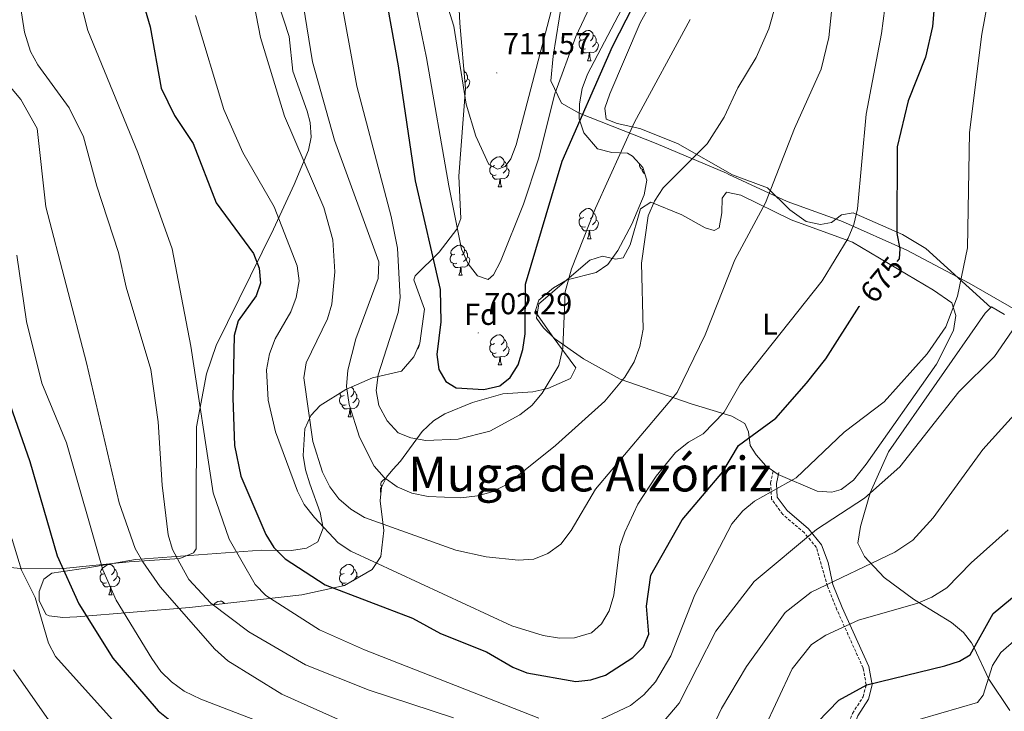
# Model space of a CAD drawing. Units: metres. Extents: x 620250 to 624757, y 4726770 to 4729819.
# Drawn here: x 623729 to 624055, y 4729139 to 4729368 of the extents above; entities that cross this region are included whole.
import ezdxf
from ezdxf.enums import TextEntityAlignment as Align

# ---------------------------------------------------------------- set-up
doc = ezdxf.new("R2010")
doc.units = ezdxf.units.M
doc.header["$MEASUREMENT"] = 0
doc.linetypes.add('TRAZOSX2', pattern=[1.5, 1, -0.5])
for name, color, linetype, lineweight in [('Carátula', 7, 'Continuous', 5), ('Level 1', 19, 'Continuous', 0), ('Level 21', 19, 'Continuous', 0), ('Level 35', 92, 'TRAZOSX2', 0), ('Level 36', 19, 'Continuous', 40), ('Level 37', 92, 'Continuous', 0), ('Level 4', 36, 'Continuous', 30), ('Level 41', 19, 'Continuous', 0), ('Level 45', 19, 'Continuous', 0), ('Level 5', 36, 'Continuous', 0), ('Level 7', 1, 'Continuous', 0)]:
    doc.layers.add(name, color=color, linetype=linetype, lineweight=lineweight)
doc.styles.add('Arial', font='ARIAL.TTF', dxfattribs={"height": 0.2})

# ---------------------------------------------------------------- blocks, each defined once
blk = doc.blocks.new('5PATER')
at = {"layer": 'Carátula', "linetype": 'Continuous', "lineweight": 5}
h = blk.add_hatch(color=250, dxfattribs=at)
edge = h.paths.add_edge_path()
edge.add_ellipse((0, 0), major_axis=(-1.33, -1.34), ratio=0.999422, start_angle=0, end_angle=360)

msp = doc.modelspace()

# ---------------------------------------------------------------- linework, layer by layer
at = {"layer": 'Level 1', "color": 19, "linetype": 'Continuous', "lineweight": 0, "ltscale": 0.5}
msp.add_polyline3d([(623908.49, 4729542.22, 725.45), (623911.07, 4729396.39, 710.88), (623909.57, 4729381, 709.24), (623905.5, 4729356.17, 707.64), (623904.81, 4729348.03, 706.47), (623908.32, 4729340.56, 703.54), (623914.19, 4729337.32, 700.56), (623939.7, 4729327.28, 692.43), (623962.92, 4729317.36, 686.88), (623963.72, 4729316.98, 686.66), (623983.09, 4729308.03, 683.02), (623999.25, 4729302.15, 680.55), (624001.45, 4729301.35, 680.4), (624022.75, 4729291.91, 674.34), (624043.31, 4729280.94, 669.11), (624069.85, 4729265.67, 661.62)], dxfattribs=at)
at = {"layer": 'Level 21', "color": 19, "linetype": 'TRAZOSX2', "lineweight": 0}
msp.add_polyline3d([(624011.31, 4729004.75, 631.06), (624030.21, 4729054.32, 629.97), (624028.84, 4729063.76, 630.75), (624029.36, 4729074.09, 631.71), (624028.55, 4729089.62, 632.93), (624027.25, 4729092.67, 633.48), (624022.82, 4729098.24, 634.71), (624011.75, 4729115.14, 640.98), (624004.73, 4729123.71, 644.12), (624002.73, 4729128.29, 645.76), (624002.42, 4729132.45, 646.44), (624004.72, 4729138.39, 646.98), (624008.21, 4729143.88, 648.21), (624009.25, 4729147.88, 649.03), (624008.23, 4729153.4, 650.67), (623999.55, 4729172.72, 656.53), (623996.4, 4729180.54, 659.53), (623992.77, 4729193.31, 663.21), (623988.76, 4729198.2, 664.44), (623981.61, 4729204.34, 667.85), (623977.9, 4729209.41, 669.35), (623977.58, 4729214.72, 670.31), (623978.45, 4729218.62, 670.72)], dxfattribs=at)
at = {"layer": 'Level 21', "color": 19, "linetype": 'Continuous', "lineweight": 0}
msp.add_polyline3d([(624031.73, 4729057.25, 630.19), (624030.77, 4729063.85, 630.75), (624031.29, 4729074.09, 631.71), (624030.46, 4729090.06, 632.93), (624028.93, 4729093.67, 633.48), (624024.38, 4729099.37, 634.71), (624013.31, 4729116.29, 640.98), (624006.39, 4729124.73, 644.12), (624004.63, 4729128.76, 645.76), (624004.38, 4729132.16, 646.44), (624006.45, 4729137.52, 646.98), (624010.01, 4729143.1, 648.21), (624011.23, 4729147.81, 649.03), (624010.09, 4729153.97, 650.67), (624001.33, 4729173.48, 656.53), (623998.25, 4729181.11, 659.53), (623996.67, 4729188.34, 661.71), (623994.47, 4729194.28, 663.21), (623990.15, 4729199.56, 664.44), (623983.04, 4729205.66, 667.85), (623979.79, 4729210.09, 669.35), (623979.52, 4729214.57, 670.31), (623980.33, 4729218.2, 670.72)], dxfattribs=at)
at = {"layer": 'Level 35', "color": 92, "linetype": 'Continuous', "lineweight": 0, "ltscale": 0.5}
for points in [[(623735.3, 4729178.78, 652.18), (623736.79, 4729182.91, 655.06), (623739.49, 4729184.8, 657.1), (623751.4, 4729186.65, 659.82), (623767.14, 4729189.39, 665.82), (623808.88, 4729192.45, 681.65), (623818.81, 4729192.36, 683.39), (623823.79, 4729193.16, 683.82), (623827.6, 4729195.23, 684.38), (623829.36, 4729199.8, 685.47), (623828.35, 4729204.97, 686.54), (623824.87, 4729214.49, 686.18), (623823.48, 4729219.05, 686.56), (623822.75, 4729223.84, 687.86), (623823.32, 4729232.69, 690.38), (623825.23, 4729237.07, 691.85), (623828.34, 4729240.42, 693.1), (623836.83, 4729245.67, 695.15), (623845.71, 4729249.58, 696.92), (623855.27, 4729251.74, 698.7), (623859.36, 4729256.54, 699.83), (623861.32, 4729261.11, 700.95), (623862.91, 4729272.38, 703.47), (623859.43, 4729282.08, 703.11), (623859.8, 4729283.43, 703.2), (623867.8, 4729291.2, 705.38), (623873.66, 4729298.82, 708.65), (623874.92, 4729302.37, 709.75), (623874.32, 4729316.43, 711.93), (623876.53, 4729345.44, 713.56), (623874.57, 4729367.16, 716.84), (623873.42, 4729391.87, 722.02)], [(623928.23, 4729371.64, 705.65), (623916.97, 4729350.19, 706.2), (623915.19, 4729345.43, 706.13), (623914.24, 4729340.42, 705.9), (623914.15, 4729335.46, 705.41), (623915.68, 4729330.74, 704.24), (623920.25, 4729325.5, 702.38), (623925.01, 4729324.26, 701.66), (623930.14, 4729324, 701.06), (623931.79, 4729323.08, 700.74), (623935.25, 4729319.34, 698.88), (623936.58, 4729315.04, 697.47), (623935.64, 4729310.24, 697.43), (623931.65, 4729300.56, 697.51), (623927.01, 4729291.77, 697.62), (623923.69, 4729287.18, 697.74), (623919.8, 4729284.46, 698.27), (623910.16, 4729282.04, 700.46), (623905.61, 4729279.43, 701.27), (623900.81, 4729275.34, 701.61), (623899.58, 4729271.54, 701.56), (623905.22, 4729263.51, 700.47), (623913.02, 4729252.95, 700.47), (623911.3, 4729249.37, 701.02), (623903.73, 4729246.02, 701.83), (623898.77, 4729244.97, 702.41), (623888.86, 4729244.24, 702.96), (623878.83, 4729241.44, 701.98), (623869.65, 4729237.61, 700.91), (623865.91, 4729235.33, 700.47), (623862.1, 4729231.84, 699.99), (623854.99, 4729221.99, 698.83), (623852.42, 4729219.2, 696.18), (623850.28, 4729216.72, 691.56), (623848.7, 4729213.39, 688.47), (623848.22, 4729208.84, 687.1), (623849.45, 4729198.96, 684.38), (623848.45, 4729190.37, 681.93), (623845.61, 4729186.07, 680.56), (623836.46, 4729180.71, 678.62), (623822.28, 4729177.62, 676.61), (623785.09, 4729173.5, 667.51), (623747.76, 4729170.4, 656.55), (623743.07, 4729170.15, 654.66), (623738.55, 4729170.76, 652.59), (623737.52, 4729171.13, 652.18), (623735.2, 4729175.73, 651.61), (623735.3, 4729178.78, 652.18)]]:
    msp.add_polyline3d(points, dxfattribs=at)
at = {"layer": 'Level 36', "color": 92, "linetype": 'Continuous', "lineweight": 0}
for points in [[(623765.07, 4729188.6, 656.3), (623781.83, 4729189.75, 663.53), (623786.41, 4729191.59, 665.04), (623787.27, 4729192.88, 665.28), (623787.31, 4729205.88, 667.5), (623787.4, 4729233.34, 669.66), (623790.69, 4729250.95, 670.94), (623793.91, 4729260.31, 672.27), (623812.84, 4729298.9, 677.46), (623819.7, 4729313.69, 683.05), (623824.46, 4729325.04, 685.37), (623825.38, 4729329.3, 686.21), (623824.99, 4729334.22, 687.14), (623824.06, 4729337.92, 687.27), (623819.25, 4729351.2, 687.28), (623818.05, 4729362.69, 687.28), (623814.51, 4729373.52, 686.87)], [(624050.51, 4729272.91, 664.97), (624028.96, 4729292.46, 672.61), (624021.23, 4729297.06, 674.38), (624004.94, 4729304.32, 679.16), (624001.12, 4729303.64, 679.7), (623997.74, 4729301.04, 681.2), (623994.12, 4729300.36, 681.2), (623989.31, 4729301.44, 681.71), (623983.9, 4729305.29, 682.48), (623976.5, 4729312.51, 684.48), (623964.94, 4729316.85, 686.38), (623946.7, 4729327.28, 690.61), (623934.27, 4729332.25, 694.98), (623926.79, 4729333.87, 697.02), (623923.15, 4729335.32, 697.16), (623922.69, 4729338.93, 697.57), (623924.28, 4729343.65, 697.58), (623934.33, 4729367.22, 698.24), (623937.62, 4729373, 698.25)], [(623915.65, 4729361.75, 0.01), (623915.12, 4729361.48, 0.01), (623914.59, 4729361.54, 0.01), (623914.33, 4729361.91, 0.01), (623914.27, 4729362.33, 0.01), (623914.43, 4729362.85, 0.01), (623914.91, 4729363.45, 0.01), (623915.55, 4729363.98, 0.01), (623916.45, 4729364.56, 0.01), (623917.19, 4729364.72, 0.01), (623917.62, 4729364.67, 0.01), (623918.15, 4729364.35, 0.01), (623918.68, 4729363.77, 0.01), (623918.84, 4729363.13, 0.01), (623918.73, 4729362.28, 0.01), (623918.3, 4729361.75, 0.01), (623917.88, 4729361.32, 0.01)], [(623916.24, 4729358.67, 0.01), (623915.81, 4729358.51, 0.01), (623915.23, 4729358.57, 0.01), (623914.75, 4729358.78, 0.01), (623914.33, 4729359.2, 0.01), (623914.11, 4729359.79, 0.01), (623914.11, 4729360.21, 0.01), (623914.17, 4729360.79, 0.01), (623914.59, 4729361.48, 0.01)], [(623919.79, 4729360.85, 0.01), (623920.24, 4729360.6, 0.01), (623920.59, 4729359.98, 0.01), (623920.48, 4729359.26, 0.01), (623920.27, 4729358.62, 0.01), (623919.68, 4729357.88, 0.01), (623918.89, 4729357.4, 0.01), (623918.04, 4729357.5, 0.01), (623917.61, 4729357.37, 0.01)], [(623918.84, 4729363.13, 0.01), (623919.31, 4729362.81, 0.01), (623919.63, 4729362.17, 0.01), (623919.79, 4729361.85, 0.01), (623919.79, 4729361.27, 0.01), (623919.79, 4729360.85, 0.01), (623919.42, 4729360.16, 0.01), (623919, 4729359.68, 0.01), (623918.52, 4729359.26, 0.01)], [(623917.5, 4729357.37, 0.01), (623916.61, 4729357.29, 0.01), (623915.76, 4729357.29, 0.01), (623915.34, 4729357.72, 0.01), (623915.02, 4729358.19, 0.01), (623915.02, 4729358.51, 0.01)], [(623916.95, 4729354.69, 0.01), (623917.39, 4729355.85, 0.01), (623917.5, 4729357.37, 0.01), (623917.61, 4729357.37, 0.01), (623917.64, 4729356.79, 0.01), (623917.68, 4729356.1, 0.01), (623917.75, 4729355.49, 0.01), (623917.86, 4729355.09, 0.01), (623918.08, 4729354.69, 0.01)], [(623916.95, 4729354.69, 0.01), (623918.08, 4729354.69, 0.01)], [(623875.97, 4729351.71, 0.01), (623876.04, 4729351.63, 0.01), (623876.2, 4729350.99, 0.01), (623876.1, 4729350.22, 0.01)], [(623876.2, 4729350.99, 0.01), (623876.68, 4729350.67, 0.01), (623876.99, 4729350.03, 0.01), (623877.15, 4729349.71, 0.01), (623877.15, 4729349.13, 0.01), (623877.15, 4729348.71, 0.01), (623876.78, 4729348.02, 0.01), (623876.36, 4729347.54, 0.01), (623876.35, 4729347.52, 0.01)], [(623877.15, 4729348.71, 0.01), (623877.61, 4729348.46, 0.01), (623877.95, 4729347.84, 0.01), (623877.84, 4729347.12, 0.01), (623877.63, 4729346.48, 0.01), (623877.05, 4729345.74, 0.01), (623876.53, 4729345.43, 0.01)], [(623886.07, 4729319.9, 0.01), (623885.55, 4729319.63, 0.01), (623885.01, 4729319.69, 0.01), (623884.75, 4729320.06, 0.01), (623884.69, 4729320.48, 0.01), (623884.85, 4729321, 0.01), (623885.33, 4729321.6, 0.01), (623885.97, 4729322.13, 0.01), (623886.87, 4729322.71, 0.01), (623887.61, 4729322.87, 0.01), (623888.04, 4729322.82, 0.01), (623888.57, 4729322.5, 0.01), (623889.1, 4729321.92, 0.01), (623889.26, 4729321.28, 0.01), (623889.15, 4729320.43, 0.01), (623888.73, 4729319.9, 0.01), (623888.31, 4729319.47, 0.01)], [(623886.66, 4729316.82, 0.01), (623886.23, 4729316.66, 0.01), (623885.65, 4729316.72, 0.01), (623885.17, 4729316.93, 0.01), (623884.75, 4729317.35, 0.01), (623884.53, 4729317.94, 0.01), (623884.53, 4729318.36, 0.01), (623884.59, 4729318.94, 0.01), (623885.01, 4729319.63, 0.01)], [(623890.21, 4729319, 0.01), (623890.67, 4729318.75, 0.01), (623891.01, 4729318.13, 0.01), (623890.9, 4729317.41, 0.01), (623890.69, 4729316.77, 0.01), (623890.11, 4729316.03, 0.01), (623889.31, 4729315.55, 0.01), (623888.46, 4729315.65, 0.01), (623888.03, 4729315.52, 0.01)], [(623889.26, 4729321.28, 0.01), (623889.73, 4729320.96, 0.01), (623890.05, 4729320.32, 0.01), (623890.21, 4729320, 0.01), (623890.21, 4729319.42, 0.01), (623890.21, 4729319, 0.01), (623889.84, 4729318.31, 0.01), (623889.42, 4729317.83, 0.01), (623888.94, 4729317.41, 0.01)], [(623935.48, 4729318.6, 0.01), (623935.21, 4729318.62, 0.01), (623934.73, 4729318.83, 0.01), (623934.31, 4729319.26, 0.01), (623934.09, 4729319.84, 0.01), (623934.09, 4729320.26, 0.01), (623934.12, 4729320.56, 0.01)], [(623935.86, 4729317.34, 0.01), (623935.74, 4729317.34, 0.01), (623935.31, 4729317.77, 0.01), (623934.99, 4729318.25, 0.01), (623934.99, 4729318.56, 0.01)], [(623887.92, 4729315.52, 0.01), (623887.03, 4729315.44, 0.01), (623886.19, 4729315.44, 0.01), (623885.76, 4729315.87, 0.01), (623885.44, 4729316.34, 0.01), (623885.44, 4729316.66, 0.01)], [(623887.37, 4729312.84, 0.01), (623887.81, 4729314, 0.01), (623887.92, 4729315.52, 0.01), (623888.03, 4729315.52, 0.01), (623888.07, 4729314.94, 0.01), (623888.1, 4729314.25, 0.01), (623888.17, 4729313.64, 0.01), (623888.29, 4729313.24, 0.01), (623888.5, 4729312.84, 0.01)], [(623887.37, 4729312.84, 0.01), (623888.5, 4729312.84, 0.01)], [(623962.99, 4729311.06, 685.83), (623967.74, 4729310.14, 685.49), (623984.41, 4729301.94, 685.14), (624004.7, 4729294.49, 678.31), (624031.58, 4729278.64, 670.83), (624037.6, 4729274.44, 669.74), (624038.93, 4729270.2, 669.19), (624038.21, 4729265.28, 669.37), (624032.5, 4729254.07, 669.33), (624009.25, 4729220.97, 668.47), (624005.05, 4729215.66, 668.37), (624000.91, 4729212.62, 668.34), (623997.85, 4729211.73, 668.37), (623992.95, 4729212.02, 668.8), (623980.05, 4729217.5, 671.36), (623976.01, 4729220.42, 672.47), (623972.75, 4729224.08, 673.78), (623970.81, 4729227.18, 674.92), (623970.21, 4729231.73, 676.98), (623969.02, 4729234.41, 678.19), (623964.72, 4729236.91, 678.47), (623951.25, 4729240.95, 683.77), (623927.76, 4729249.1, 689.52), (623915.62, 4729255.9, 693.06), (623906.02, 4729262.64, 695.93), (623902.36, 4729266.1, 696.51), (623899.97, 4729269.39, 696.47), (623900.76, 4729274.08, 696.2), (623917.64, 4729288.57, 693.47), (623921.89, 4729289.9, 692.38), (623926.16, 4729288.88, 691.7), (623928.72, 4729289.34, 690.74), (623931.01, 4729293.63, 690.47), (623934.49, 4729305.61, 689.79), (623937.87, 4729307.78, 689.65), (623948.17, 4729303.64, 687.94), (623955.88, 4729299.26, 686.79), (623958.87, 4729298.44, 686.79), (623960.57, 4729299.31, 686.52), (623961.45, 4729304.22, 686.54), (623961.52, 4729309.13, 686.52), (623962.99, 4729311.06, 685.83)], [(623915.65, 4729302.76, 0.01), (623915.12, 4729302.49, 0.01), (623914.59, 4729302.55, 0.01), (623914.33, 4729302.92, 0.01), (623914.27, 4729303.34, 0.01), (623914.43, 4729303.86, 0.01), (623914.91, 4729304.46, 0.01), (623915.55, 4729304.99, 0.01), (623916.45, 4729305.57, 0.01), (623917.19, 4729305.73, 0.01), (623917.62, 4729305.68, 0.01), (623918.15, 4729305.36, 0.01), (623918.68, 4729304.78, 0.01), (623918.84, 4729304.14, 0.01), (623918.73, 4729303.29, 0.01), (623918.3, 4729302.76, 0.01), (623917.88, 4729302.33, 0.01)], [(623916.24, 4729299.68, 0.01), (623915.81, 4729299.52, 0.01), (623915.23, 4729299.58, 0.01), (623914.75, 4729299.79, 0.01), (623914.33, 4729300.21, 0.01), (623914.11, 4729300.8, 0.01), (623914.11, 4729301.22, 0.01), (623914.17, 4729301.8, 0.01), (623914.59, 4729302.49, 0.01)], [(623919.79, 4729301.86, 0.01), (623920.24, 4729301.61, 0.01), (623920.59, 4729300.99, 0.01), (623920.48, 4729300.27, 0.01), (623920.27, 4729299.63, 0.01), (623919.68, 4729298.89, 0.01), (623918.89, 4729298.41, 0.01), (623918.04, 4729298.51, 0.01), (623917.61, 4729298.38, 0.01)], [(623918.84, 4729304.14, 0.01), (623919.31, 4729303.82, 0.01), (623919.63, 4729303.18, 0.01), (623919.79, 4729302.86, 0.01), (623919.79, 4729302.28, 0.01), (623919.79, 4729301.86, 0.01), (623919.42, 4729301.17, 0.01), (623919, 4729300.69, 0.01), (623918.52, 4729300.27, 0.01)], [(623917.5, 4729298.38, 0.01), (623916.61, 4729298.3, 0.01), (623915.76, 4729298.3, 0.01), (623915.34, 4729298.73, 0.01), (623915.02, 4729299.2, 0.01), (623915.02, 4729299.52, 0.01)], [(623916.95, 4729295.7, 0.01), (623917.39, 4729296.86, 0.01), (623917.5, 4729298.38, 0.01), (623917.61, 4729298.38, 0.01), (623917.64, 4729297.8, 0.01), (623917.68, 4729297.11, 0.01), (623917.75, 4729296.5, 0.01), (623917.86, 4729296.1, 0.01), (623918.08, 4729295.7, 0.01)], [(623916.95, 4729295.7, 0.01), (623918.08, 4729295.7, 0.01)], [(623873.01, 4729290.62, 0.01), (623872.49, 4729290.35, 0.01), (623871.95, 4729290.41, 0.01), (623871.69, 4729290.78, 0.01), (623871.63, 4729291.2, 0.01), (623871.79, 4729291.72, 0.01), (623872.27, 4729292.32, 0.01), (623872.91, 4729292.85, 0.01), (623873.81, 4729293.43, 0.01), (623874.55, 4729293.59, 0.01), (623874.98, 4729293.54, 0.01), (623875.51, 4729293.22, 0.01), (623876.04, 4729292.64, 0.01), (623876.2, 4729292, 0.01), (623876.09, 4729291.15, 0.01), (623875.67, 4729290.62, 0.01), (623875.25, 4729290.19, 0.01)], [(623876.2, 4729292, 0.01), (623876.67, 4729291.68, 0.01), (623876.99, 4729291.04, 0.01), (623877.15, 4729290.72, 0.01), (623877.15, 4729290.14, 0.01), (623877.15, 4729289.72, 0.01), (623876.78, 4729289.03, 0.01), (623876.36, 4729288.55, 0.01), (623875.88, 4729288.13, 0.01)], [(623873.6, 4729287.54, 0.01), (623873.17, 4729287.38, 0.01), (623872.59, 4729287.44, 0.01), (623872.11, 4729287.65, 0.01), (623871.69, 4729288.07, 0.01), (623871.47, 4729288.66, 0.01), (623871.47, 4729289.08, 0.01), (623871.53, 4729289.66, 0.01), (623871.95, 4729290.35, 0.01)], [(623877.15, 4729289.72, 0.01), (623877.61, 4729289.47, 0.01), (623877.95, 4729288.85, 0.01), (623877.84, 4729288.13, 0.01), (623877.63, 4729287.49, 0.01), (623877.05, 4729286.75, 0.01), (623876.25, 4729286.27, 0.01), (623875.4, 4729286.37, 0.01), (623874.97, 4729286.24, 0.01)], [(623874.86, 4729286.24, 0.01), (623873.97, 4729286.16, 0.01), (623873.13, 4729286.16, 0.01), (623872.7, 4729286.59, 0.01), (623872.38, 4729287.06, 0.01), (623872.38, 4729287.38, 0.01)], [(623874.31, 4729283.56, 0.01), (623874.75, 4729284.72, 0.01), (623874.86, 4729286.24, 0.01), (623874.97, 4729286.24, 0.01), (623875.01, 4729285.66, 0.01), (623875.04, 4729284.97, 0.01), (623875.11, 4729284.36, 0.01), (623875.23, 4729283.96, 0.01), (623875.44, 4729283.56, 0.01)], [(623874.31, 4729283.56, 0.01), (623875.44, 4729283.56, 0.01)], [(624056.81, 4729139.36, 640.71), (624049.87, 4729149.72, 644.91), (624049.74, 4729149.98, 645.01), (624044.97, 4729160.12, 650.01), (624044.18, 4729161.8, 650.53), (624041.51, 4729165.2, 651.51), (624037.49, 4729168.54, 652.46), (624026.72, 4729175.09, 655.01), (624024.88, 4729176.21, 655.61), (624015.19, 4729183.4, 658.98), (624008.67, 4729190.36, 660.55), (624006.49, 4729194.83, 661.52), (624007.31, 4729200.33, 662.28), (624010.55, 4729211.48, 664.5), (624016.69, 4729225.04, 666.51), (624048.63, 4729270.98, 665.46), (624050.74, 4729273.13, 664.91), (624055.02, 4729270.57, 664.69)], [(623886.07, 4729260.91, 0.01), (623885.54, 4729260.64, 0.01), (623885.01, 4729260.7, 0.01), (623884.75, 4729261.07, 0.01), (623884.69, 4729261.49, 0.01), (623884.85, 4729262.01, 0.01), (623885.33, 4729262.61, 0.01), (623885.97, 4729263.14, 0.01), (623886.87, 4729263.72, 0.01), (623887.61, 4729263.88, 0.01), (623888.04, 4729263.83, 0.01), (623888.57, 4729263.51, 0.01), (623889.1, 4729262.93, 0.01), (623889.26, 4729262.29, 0.01), (623889.15, 4729261.44, 0.01), (623888.72, 4729260.91, 0.01), (623888.3, 4729260.48, 0.01)], [(623861.21, 4729260.85, 0.01), (623861.13, 4729260.32, 0.01), (623860.92, 4729259.68, 0.01), (623860.46, 4729259.11, 0.01)], [(623886.66, 4729257.83, 0.01), (623886.23, 4729257.67, 0.01), (623885.65, 4729257.73, 0.01), (623885.17, 4729257.94, 0.01), (623884.75, 4729258.36, 0.01), (623884.53, 4729258.95, 0.01), (623884.53, 4729259.37, 0.01), (623884.59, 4729259.95, 0.01), (623885.01, 4729260.64, 0.01)], [(623890.21, 4729260.01, 0.01), (623890.66, 4729259.76, 0.01), (623891.01, 4729259.14, 0.01), (623890.9, 4729258.42, 0.01), (623890.69, 4729257.78, 0.01), (623890.1, 4729257.04, 0.01), (623889.31, 4729256.56, 0.01), (623888.46, 4729256.66, 0.01), (623888.03, 4729256.53, 0.01)], [(623889.26, 4729262.29, 0.01), (623889.73, 4729261.97, 0.01), (623890.05, 4729261.33, 0.01), (623890.21, 4729261.01, 0.01), (623890.21, 4729260.43, 0.01), (623890.21, 4729260.01, 0.01), (623889.84, 4729259.32, 0.01), (623889.42, 4729258.84, 0.01), (623888.94, 4729258.42, 0.01)], [(623887.92, 4729256.53, 0.01), (623887.03, 4729256.45, 0.01), (623886.18, 4729256.45, 0.01), (623885.76, 4729256.88, 0.01), (623885.44, 4729257.35, 0.01), (623885.44, 4729257.67, 0.01)], [(623887.37, 4729253.85, 0.01), (623887.81, 4729255.01, 0.01), (623887.92, 4729256.53, 0.01), (623888.03, 4729256.53, 0.01), (623888.06, 4729255.95, 0.01), (623888.1, 4729255.26, 0.01), (623888.17, 4729254.65, 0.01), (623888.28, 4729254.25, 0.01), (623888.5, 4729253.85, 0.01)], [(623858.69, 4729255.75, 0.01), (623858.73, 4729255.75, 0.01)], [(623858.71, 4729255.78, 0.01), (623858.73, 4729255.75, 0.01)], [(623887.37, 4729253.85, 0.01), (623888.5, 4729253.85, 0.01)], [(623838.65, 4729246.47, 0.01), (623838.82, 4729246.37, 0.01), (623839.35, 4729245.78, 0.01), (623839.51, 4729245.14, 0.01), (623839.4, 4729244.3, 0.01), (623838.97, 4729243.76, 0.01), (623838.55, 4729243.34, 0.01)], [(623836.91, 4729240.68, 0.01), (623836.48, 4729240.52, 0.01), (623835.9, 4729240.58, 0.01), (623835.42, 4729240.8, 0.01), (623835, 4729241.22, 0.01), (623834.78, 4729241.8, 0.01), (623834.78, 4729242.22, 0.01), (623834.84, 4729242.81, 0.01), (623835.26, 4729243.5, 0.01)], [(623836.32, 4729243.76, 0.01), (623835.79, 4729243.5, 0.01), (623835.26, 4729243.56, 0.01), (623835, 4729243.92, 0.01), (623834.94, 4729244.35, 0.01), (623835, 4729244.54, 0.01)], [(623839.51, 4729245.14, 0.01), (623839.98, 4729244.83, 0.01), (623840.3, 4729244.19, 0.01), (623840.46, 4729243.87, 0.01), (623840.46, 4729243.29, 0.01), (623840.46, 4729242.86, 0.01), (623840.09, 4729242.18, 0.01), (623839.67, 4729241.7, 0.01), (623839.19, 4729241.28, 0.01)], [(623838.17, 4729239.39, 0.01), (623837.28, 4729239.3, 0.01), (623836.43, 4729239.3, 0.01), (623836.01, 4729239.74, 0.01), (623835.69, 4729240.21, 0.01), (623835.69, 4729240.52, 0.01)], [(623840.46, 4729242.86, 0.01), (623840.91, 4729242.62, 0.01), (623841.26, 4729242, 0.01), (623841.15, 4729241.28, 0.01), (623840.94, 4729240.64, 0.01), (623840.35, 4729239.9, 0.01), (623839.56, 4729239.42, 0.01), (623838.71, 4729239.52, 0.01), (623838.28, 4729239.39, 0.01)], [(623837.62, 4729236.7, 0.01), (623838.06, 4729237.86, 0.01), (623838.17, 4729239.39, 0.01), (623838.28, 4729239.39, 0.01), (623838.31, 4729238.8, 0.01), (623838.35, 4729238.12, 0.01), (623838.42, 4729237.5, 0.01), (623838.53, 4729237.1, 0.01), (623838.75, 4729236.7, 0.01)], [(623837.62, 4729236.7, 0.01), (623838.75, 4729236.7, 0.01)], [(623476, 4729233.91, 587.7), (623493.03, 4729235.4, 588.79), (623509.32, 4729235.04, 592.52), (623526.55, 4729234.03, 597.47), (623541.63, 4729232.34, 601.88), (623555.87, 4729229.69, 605.89), (623586.29, 4729226.28, 611.03), (623614.33, 4729221.56, 615.53), (623646.74, 4729215.07, 622.62), (623657.24, 4729211.99, 626.32), (623667.03, 4729211.48, 628.35), (623674.95, 4729209.01, 630.94), (623685.88, 4729204.03, 632.31), (623696.55, 4729198.72, 634.59), (623715.26, 4729188.82, 640.9), (623719.48, 4729187.36, 642.31), (623728.93, 4729186.43, 645.4), (623742.06, 4729186.32, 649.61), (623765.07, 4729188.6, 656.3)], [(623848.82, 4729213.64, 0.01), (623848.77, 4729213.65, 0.01), (623848.5, 4729214.02, 0.01), (623848.45, 4729214.44, 0.01), (623848.61, 4729214.96, 0.01), (623849.09, 4729215.56, 0.01), (623849.72, 4729216.09, 0.01), (623850.1, 4729216.33, 0.01)], [(623848.49, 4729211.35, 0.01), (623848.29, 4729211.9, 0.01), (623848.29, 4729212.32, 0.01), (623848.34, 4729212.9, 0.01), (623848.77, 4729213.59, 0.01)], [(623756.99, 4729184.77, 0.01), (623756.47, 4729184.51, 0.01), (623755.93, 4729184.56, 0.01), (623755.67, 4729184.93, 0.01), (623755.62, 4729185.36, 0.01), (623755.78, 4729185.88, 0.01), (623756.26, 4729186.47, 0.01), (623756.89, 4729187, 0.01), (623757.79, 4729187.59, 0.01), (623758.54, 4729187.75, 0.01), (623758.96, 4729187.69, 0.01), (623759.49, 4729187.38, 0.01), (623760.02, 4729186.79, 0.01), (623760.18, 4729186.15, 0.01), (623760.07, 4729185.3, 0.01), (623759.65, 4729184.77, 0.01), (623759.23, 4729184.35, 0.01)], [(623836.32, 4729184.77, 0.01), (623835.79, 4729184.51, 0.01), (623835.26, 4729184.56, 0.01), (623835, 4729184.93, 0.01), (623834.94, 4729185.36, 0.01), (623835.1, 4729185.88, 0.01), (623835.58, 4729186.47, 0.01), (623836.22, 4729187, 0.01), (623837.12, 4729187.59, 0.01), (623837.86, 4729187.75, 0.01), (623838.29, 4729187.69, 0.01), (623838.82, 4729187.38, 0.01), (623839.35, 4729186.79, 0.01), (623839.51, 4729186.15, 0.01), (623839.4, 4729185.3, 0.01), (623838.97, 4729184.77, 0.01), (623838.55, 4729184.35, 0.01)], [(623757.58, 4729181.69, 0.01), (623757.15, 4729181.53, 0.01), (623756.57, 4729181.59, 0.01), (623756.09, 4729181.8, 0.01), (623755.67, 4729182.23, 0.01), (623755.45, 4729182.81, 0.01), (623755.45, 4729183.23, 0.01), (623755.51, 4729183.82, 0.01), (623755.93, 4729184.51, 0.01)], [(623760.18, 4729186.15, 0.01), (623760.66, 4729185.84, 0.01), (623760.97, 4729185.2, 0.01), (623761.13, 4729184.88, 0.01), (623761.13, 4729184.3, 0.01), (623761.13, 4729183.87, 0.01), (623760.76, 4729183.18, 0.01), (623760.34, 4729182.7, 0.01), (623759.86, 4729182.28, 0.01)], [(623836.91, 4729181.69, 0.01), (623836.48, 4729181.53, 0.01), (623835.9, 4729181.59, 0.01), (623835.42, 4729181.8, 0.01), (623835, 4729182.23, 0.01), (623834.78, 4729182.81, 0.01), (623834.78, 4729183.23, 0.01), (623834.84, 4729183.82, 0.01), (623835.26, 4729184.51, 0.01)], [(623839.51, 4729186.15, 0.01), (623839.98, 4729185.84, 0.01), (623840.3, 4729185.2, 0.01), (623840.46, 4729184.88, 0.01), (623840.46, 4729184.3, 0.01), (623840.46, 4729183.87, 0.01), (623840.09, 4729183.18, 0.01), (623839.67, 4729182.7, 0.01), (623839.26, 4729182.35, 0.01)], [(623758.84, 4729180.4, 0.01), (623757.95, 4729180.31, 0.01), (623757.11, 4729180.31, 0.01), (623756.68, 4729180.74, 0.01), (623756.36, 4729181.22, 0.01), (623756.36, 4729181.53, 0.01)], [(623761.13, 4729183.87, 0.01), (623761.59, 4729183.62, 0.01), (623761.93, 4729183.01, 0.01), (623761.82, 4729182.28, 0.01), (623761.61, 4729181.64, 0.01), (623761.03, 4729180.9, 0.01), (623760.23, 4729180.42, 0.01), (623759.38, 4729180.53, 0.01), (623758.95, 4729180.4, 0.01)], [(623836.11, 4729180.63, 0.01), (623836.01, 4729180.74, 0.01), (623835.69, 4729181.22, 0.01), (623835.69, 4729181.53, 0.01)], [(623840.46, 4729183.87, 0.01), (623840.91, 4729183.62, 0.01), (623841.04, 4729183.39, 0.01)], [(623758.29, 4729177.71, 0.01), (623758.73, 4729178.87, 0.01), (623758.84, 4729180.4, 0.01), (623758.95, 4729180.4, 0.01), (623758.99, 4729179.81, 0.01), (623759.02, 4729179.13, 0.01), (623759.09, 4729178.51, 0.01), (623759.21, 4729178.11, 0.01), (623759.42, 4729177.71, 0.01)], [(623758.29, 4729177.71, 0.01), (623759.42, 4729177.71, 0.01)], [(623793, 4729174.38, 0.01), (623793.58, 4729174.86, 0.01), (623794.48, 4729175.45, 0.01), (623795.23, 4729175.61, 0.01), (623795.65, 4729175.55, 0.01), (623796.18, 4729175.24, 0.01), (623796.6, 4729174.78, 0.01)]]:
    msp.add_polyline3d(points, dxfattribs=at)
at = {"layer": 'Level 4', "color": 36, "linetype": 'Continuous', "lineweight": 30}
for points in [[(624054.14, 4729544.82, 675.01), (624052.84, 4729491.73, 675.01), (624051.83, 4729477.88, 675.01), (624041.42, 4729453.69, 675.01), (624037.31, 4729437.76, 675.01), (624033.32, 4729415.38, 675.01), (624032.69, 4729404, 675.01), (624031.45, 4729399.15, 675.01), (624032.07, 4729376.46, 675.01), (624031.17, 4729365.98, 675.01), (624028.87, 4729355.8, 675.01), (624023.1, 4729341.41, 675.01), (624019.55, 4729326.13, 675.01), (624019.42, 4729297.4, 675.01), (624020.39, 4729292.37, 675.01), (624020.18, 4729289.03, 675.01), (624019.41, 4729288.11, 675.01)], [(623843.3, 4729413.79, 700.01), (623854.24, 4729353.02, 700.01), (623859.87, 4729314.82, 700.01), (623868.13, 4729278.87, 700.01), (623868.33, 4729268.16, 700.01), (623866.95, 4729257.34, 700.01), (623867.61, 4729252.39, 700.01), (623869.94, 4729248.32, 700.01), (623873.44, 4729246.25, 700.01), (623882.61, 4729245.75, 700.01), (623887.91, 4729246.96, 700.01), (623891.25, 4729249.72, 700.01), (623893.95, 4729253.92, 700.01), (623895.54, 4729259.02, 700.01), (623896.28, 4729264.15, 700.01), (623896.33, 4729280.58, 700.01), (623908.55, 4729321.36, 700.01), (623925.23, 4729359.38, 700.01), (623936.54, 4729381.72, 700.01)], [(623766.03, 4729386.31, 675.01), (623772.05, 4729365.91, 675.01), (623775.68, 4729345.59, 675.01), (623780.12, 4729336.54, 675.01), (623786.29, 4729327.26, 675.01), (623793.85, 4729307.56, 675.01), (623806.25, 4729290.82, 675.01), (623808.14, 4729285.9, 675.01), (623808.53, 4729280.91, 675.01), (623807.1, 4729276.78, 675.01), (623801.18, 4729268.43, 675.01), (623799.82, 4729263.58, 675.01), (623799.45, 4729242.92, 675.01), (623800, 4729227.19, 675.01), (623802.07, 4729217.04, 675.01), (623810.38, 4729197.61, 675.01), (623813.02, 4729193.36, 675.01), (623816.8, 4729189.62, 675.01), (623829.99, 4729180.95, 675.01), (623858.9, 4729169.9, 675.01), (623868.25, 4729164.9, 675.01), (623883.46, 4729158.8, 675.01), (623892.15, 4729153.68, 675.01), (623896.81, 4729151.87, 675.01), (623913.01, 4729148.95, 675.01), (623917.98, 4729149.5, 675.01), (623922.9, 4729151.04, 675.01), (623931.96, 4729156.91, 675.01), (623935.52, 4729160.4, 675.01), (623937.27, 4729164.66, 675.01), (623936.42, 4729173.9, 675.01), (623937.95, 4729184.14, 675.01), (623948.27, 4729202.53, 675.01), (623961.72, 4729218.47, 675.01), (623966.94, 4729227.2, 675.01), (623979.3, 4729236.2, 675.01), (623989.47, 4729247.84, 675.01), (623995.93, 4729255.9, 675.01), (624006.94, 4729273.17, 675.01), (624007.1, 4729273.36, 675.01)], [(623723.14, 4729247.84, 650.01), (623732.15, 4729221.81, 650.01), (623741.22, 4729190.56, 650.01), (623748.37, 4729174.66, 650.01), (623759.7, 4729156.64, 650.01), (623774.67, 4729139.26, 650.01), (623778.58, 4729136.13, 650.01)], [(623993.08, 4729135.42, 650.01), (624000.17, 4729142.72, 650.01), (624009.45, 4729147.79, 650.01), (624035.35, 4729154.13, 650.01), (624040.11, 4729155.65, 650.01), (624043.7, 4729157.84, 650.01), (624051.31, 4729171.48, 650.01), (624063.51, 4729181.56, 650.01)]]:
    msp.add_polyline3d(points, dxfattribs=at)
at = {"layer": 'Level 5', "color": 36, "linetype": 'Continuous', "lineweight": 0}
for points in [[(623692.82, 4729538.39, 670.01), (623693.18, 4729537.98, 670.01), (623710.83, 4729527.89, 670.01), (623714.77, 4729524.8, 670.01), (623718.29, 4729520.57, 670.01), (623728.65, 4729499.73, 670.01), (623740.54, 4729482.73, 670.01), (623744.41, 4729472.09, 670.01), (623746.05, 4729461.21, 670.01), (623745.88, 4729402.43, 670.01), (623748.68, 4729375.2, 670.01), (623751.42, 4729364.66, 670.01), (623767.97, 4729324.27, 670.01), (623779.36, 4729292.39, 670.01), (623785.49, 4729260.11, 670.01), (623792.93, 4729211.5, 670.01), (623798.15, 4729196.08, 670.01), (623806.84, 4729181.09, 670.01), (623810.3, 4729177.48, 670.01), (623828.12, 4729166.06, 670.01), (623843.03, 4729159.42, 670.01), (623900.75, 4729136.76, 670.01)], [(623921.53, 4729136.42, 670.01), (623931.14, 4729141.05, 670.01), (623935.62, 4729144.55, 670.01), (623939.42, 4729148.8, 670.01), (623944.52, 4729157.43, 670.01), (623952.48, 4729177.69, 670.01), (623964.74, 4729201.24, 670.01), (623968.35, 4729205.54, 670.01), (623972.19, 4729208.75, 670.01), (623986.03, 4729216.42, 670.01), (624001.96, 4729231.53, 670.01), (624015.16, 4729241.66, 670.01), (624029.48, 4729257.49, 670.01), (624035.59, 4729266.54, 670.01), (624039.5, 4729276.7, 670.01), (624042.86, 4729292.69, 670.01), (624043.43, 4729330.85, 670.01), (624047.57, 4729363.48, 670.01), (624051.48, 4729385.27, 670.01), (624051.87, 4729417.73, 670.01), (624053.12, 4729428.09, 670.01), (624055.45, 4729437.99, 670.01)], [(623799.37, 4729409.61, 685.01), (623808.61, 4729362.37, 685.01), (623816.51, 4729336.3, 685.01), (623829.53, 4729305.98, 685.01), (623832.57, 4729295.35, 685.01), (623833.23, 4729284.73, 685.01), (623832.2, 4729273.97, 685.01), (623830.74, 4729269.19, 685.01), (623823.69, 4729254.56, 685.01), (623822.93, 4729249.61, 685.01), (623825.95, 4729228.52, 685.01), (623829.16, 4729218.33, 685.01), (623831.51, 4729213.46, 685.01), (623834.56, 4729209.5, 685.01), (623838.49, 4729206.05, 685.01), (623843.07, 4729203.25, 685.01), (623873.27, 4729192.44, 685.01), (623883.33, 4729190.21, 685.01), (623894.09, 4729189.12, 685.01), (623899.13, 4729189.46, 685.01), (623903.77, 4729191.32, 685.01), (623908.08, 4729194.46, 685.01), (623911.51, 4729198.94, 685.01), (623919.54, 4729212.68, 685.01), (623946.62, 4729244.72, 685.01), (623955.89, 4729263.78, 685.01), (623965.68, 4729288.71, 685.01), (623975.94, 4729307.55, 685.01), (623985.49, 4729332.2, 685.01), (623994.36, 4729351.9, 685.01), (623996.87, 4729362.33, 685.01), (623999.62, 4729389.14, 685.01)], [(623817.88, 4729403.56, 690.01), (623825.76, 4729354.3, 690.01), (623833.11, 4729328.4, 690.01), (623847.82, 4729288.02, 690.01), (623847.52, 4729282.48, 690.01), (623840.17, 4729262.52, 690.01), (623837.48, 4729252.14, 690.01), (623837.11, 4729246.74, 690.01), (623837.95, 4729240.76, 690.01), (623841.33, 4729229.96, 690.01), (623846.21, 4729220.26, 690.01), (623849.56, 4729216.56, 690.01), (623853.86, 4729213.49, 690.01), (623858.72, 4729211.39, 690.01), (623864.08, 4729210.28, 690.01), (623875, 4729209.78, 690.01), (623880.45, 4729210.45, 690.01), (623885.32, 4729211.86, 690.01), (623890.14, 4729214.22, 690.01), (623906.27, 4729227.2, 690.01), (623922.62, 4729241.87, 690.01), (623929.32, 4729249.77, 690.01), (623932.39, 4729254.89, 690.01), (623934.3, 4729259.95, 690.01), (623935.38, 4729265.73, 690.01), (623934.79, 4729287.56, 690.01), (623937.03, 4729303.28, 690.01), (623939.08, 4729308.11, 690.01), (623942, 4729312.54, 690.01), (623956.61, 4729327.13, 690.01), (623962.19, 4729335.92, 690.01), (623966.77, 4729345.69, 690.01), (623972.79, 4729355.75, 690.01), (623976.98, 4729365.27, 690.01), (623984.2, 4729390.68, 690.01)], [(623858.15, 4729382.02, 705.01), (623863.61, 4729355.58, 705.01), (623870.99, 4729313.19, 705.01), (623875.17, 4729292.19, 705.01), (623877.38, 4729287.32, 705.01), (623880.51, 4729283.43, 705.01), (623883.99, 4729282.18, 705.01), (623885.75, 4729283.71, 705.01), (623888.11, 4729288.12, 705.01), (623895.72, 4729307.11, 705.01), (623900.67, 4729322.2, 705.01), (623906.1, 4729343.69, 705.01), (623913.05, 4729362.7, 705.01), (623927.1, 4729392.57, 705.01)], [(623864.72, 4729391.66, 710.01), (623872.58, 4729366.08, 710.01), (623876.69, 4729340.24, 710.01), (623879.87, 4729329.64, 710.01), (623884.25, 4729320.24, 710.01), (623887.1, 4729318.74, 710.01), (623889.65, 4729319.64, 710.01), (623891.55, 4729322.14, 710.01), (623893.33, 4729326.81, 710.01), (623907.2, 4729380.04, 710.01)], [(623728.39, 4729389.06, 665.01), (623728.87, 4729374.08, 665.01), (623730.43, 4729364.18, 665.01), (623732.38, 4729357.71, 665.01), (623734.78, 4729353.3, 665.01), (623745.19, 4729339.07, 665.01), (623749.94, 4729329.46, 665.01), (623754.33, 4729313.09, 665.01), (623761.48, 4729291.11, 665.01), (623764.1, 4729279.6, 665.01), (623772.29, 4729252.36, 665.01), (623774.72, 4729235.04, 665.01), (623775.99, 4729214.05, 665.01), (623778.01, 4729197.51, 665.01), (623779.48, 4729192.73, 665.01), (623781.81, 4729188.18, 665.01), (623784.82, 4729182.8, 665.01), (623792.14, 4729174.93, 665.01), (623804.71, 4729165.37, 665.01), (623823.51, 4729154.52, 665.01), (623844.57, 4729146.07, 665.01), (623872.5, 4729136.91, 665.01)], [(623787.1, 4729369.63, 680.01), (623796.39, 4729338.48, 680.01), (623802.7, 4729324.23, 680.01), (623813.16, 4729306.23, 680.01), (623820.72, 4729286.73, 680.01), (623821.34, 4729281.76, 680.01), (623820.39, 4729276.2, 680.01), (623818.66, 4729271.51, 680.01), (623813.41, 4729262.52, 680.01), (623811.55, 4729257.51, 680.01), (623810.61, 4729252.24, 680.01), (623811.17, 4729242.23, 680.01), (623813.55, 4729231.67, 680.01), (623820.79, 4729212.08, 680.01), (623823.1, 4729207.65, 680.01), (623826.42, 4729203.3, 680.01), (623834.31, 4729194.94, 680.01), (623838.48, 4729192.17, 680.01), (623891.86, 4729167.43, 680.01), (623902.24, 4729164.22, 680.01), (623907.65, 4729163.27, 680.01), (623912.65, 4729163.38, 680.01), (623918.25, 4729165.09, 680.01), (623921.6, 4729168.02, 680.01), (623924.07, 4729172.36, 680.01), (623925.64, 4729177.61, 680.01), (623927.64, 4729193.66, 680.01), (623929.23, 4729198.47, 680.01), (623933.62, 4729207.67, 680.01), (623939.69, 4729216.98, 680.01), (623946.11, 4729224.8, 680.01), (623950.34, 4729228.27, 680.01), (623955.22, 4729231.04, 680.01), (623962.22, 4729238.23, 680.01), (623967.52, 4729247.52, 680.01), (623994.71, 4729281.7, 680.01), (624003.24, 4729295.83, 680.01), (624005.15, 4729300.45, 680.01), (624006.33, 4729305.61, 680.01), (624009.2, 4729336.92, 680.01), (624014.28, 4729363.66, 680.01), (624017.05, 4729384.79, 680.01)], [(623834.68, 4729378.5, 695.01), (623840.47, 4729346.21, 695.01), (623851.88, 4729303.09, 695.01), (623854, 4729292.59, 695.01), (623854.81, 4729276.17, 695.01), (623854.15, 4729271.21, 695.01), (623847.61, 4729250.54, 695.01), (623846.85, 4729245.36, 695.01), (623847.83, 4729240.47, 695.01), (623850.53, 4729235.29, 695.01), (623854.24, 4729231.4, 695.01), (623858.38, 4729229.66, 695.01), (623863.31, 4729228.81, 695.01), (623874.08, 4729229.29, 695.01), (623884.61, 4729231.89, 695.01), (623894.54, 4729237.28, 695.01), (623898.45, 4729240.4, 695.01), (623901.85, 4729244.48, 695.01), (623907.43, 4729253.68, 695.01), (623908.74, 4729259.42, 695.01), (623909.48, 4729278.1, 695.01), (623911.63, 4729285.73, 695.01), (623919.61, 4729305.8, 695.01), (623932.51, 4729334.36, 695.01), (623950.88, 4729368.31, 695.01)], [(623761.38, 4729134.13, 645.01), (623740.69, 4729157.19, 645.01), (623738.35, 4729161.61, 645.01), (623733.91, 4729176.76, 645.01), (623729.44, 4729185.88, 645.01), (623726.34, 4729195.98, 645.01), (623714.58, 4729224.85, 645.01), (623702.09, 4729270.36, 645.01), (623701.48, 4729286.24, 645.01), (623700.71, 4729291.58, 645.01), (623699.01, 4729296.28, 645.01), (623691.86, 4729310.18, 645.01), (623687.79, 4729325.4, 645.01), (623682.37, 4729334.16, 645.01), (623675.28, 4729342.41, 645.01), (623668.09, 4729356.67, 645.01)], [(623718.37, 4729354.63, 660.01), (623729.21, 4729341.81, 660.01), (623734.55, 4729332.21, 660.01), (623737.47, 4729306.2, 660.01), (623750.9, 4729254.6, 660.01), (623761.75, 4729208.21, 660.01), (623767.11, 4729193.05, 660.01), (623769.6, 4729188.6, 660.01), (623775.34, 4729180.32, 660.01), (623793.5, 4729159.68, 660.01), (623797.71, 4729155.84, 660.01), (623815.64, 4729144.7, 660.01), (623855.36, 4729126.94, 660.01)], [(623727.85, 4729290.27, 655.01), (623731.1, 4729268.28, 655.01), (623736.14, 4729247.82, 655.01), (623744.27, 4729228.04, 655.01), (623756.3, 4729186.01, 655.01), (623760.72, 4729175.9, 655.01), (623772.54, 4729156.54, 655.01), (623775.52, 4729152.28, 655.01), (623779.13, 4729148.82, 655.01), (623783.27, 4729145.7, 655.01), (623788.81, 4729143.1, 655.01), (623810.37, 4729134.84, 655.01)], [(623940.48, 4729133.68, 665.01), (623947.25, 4729141.72, 665.01), (623959.41, 4729165.67, 665.01), (623972.12, 4729182.08, 665.01), (623992.81, 4729199.36, 665.01), (624008.64, 4729209.74, 665.01), (624020.37, 4729220.14, 665.01), (624039.98, 4729244.99, 665.01), (624051.74, 4729256.67, 665.01), (624057.57, 4729265.17, 665.01)], [(623954.42, 4729125.37, 660.01), (623961.29, 4729139.96, 660.01), (623969.56, 4729153.96, 660.01), (623982.44, 4729171.78, 660.01), (623991.01, 4729178.56, 660.01), (624018.77, 4729191.76, 660.01), (624024.72, 4729195.76, 660.01), (624031.49, 4729203.18, 660.01), (624047.89, 4729225.88, 660.01), (624062.38, 4729241.9, 660.01)], [(623970.48, 4729122.68, 655.01), (623984.77, 4729153.18, 655.01), (623991.11, 4729161.2, 655.01), (623995.92, 4729164.33, 655.01), (624006.69, 4729169.32, 655.01), (624026.39, 4729174.96, 655.01), (624031.02, 4729176.86, 655.01), (624035.95, 4729180.02, 655.01), (624043.98, 4729188.33, 655.01), (624056.28, 4729199.22, 655.01)], [(624073.71, 4729175.92, 645.01), (624053.8, 4729158.59, 645.01), (624051.09, 4729154.25, 645.01), (624048, 4729144.42, 645.01), (624046.11, 4729141.95, 645.01), (624015.73, 4729133.13, 645.01)], [(623726.78, 4729152.82, 640.01), (623741.65, 4729131.48, 640.01)]]:
    msp.add_polyline3d(points, dxfattribs=at)

# ---------------------------------------------------------------- block references
at = {"layer": 'Level 7', "color": 19, "linetype": 'Continuous', "lineweight": 0, "xscale": 0.09999983015004542, "yscale": 0.09999983015004542}
for p in [(623886.84, 4729350.63, 711.58), (623880.72, 4729264.47, 702.3)]:
    msp.add_blockref('5PATER', p, dxfattribs=at)

# ---------------------------------------------------------------- texts
at = {"layer": 'Level 37', "color": 92, "linetype": 'Continuous', "lineweight": 0, "style": 'Arial'}
for s, p in [('Fd', (623881.64, 4729270.61, 702.92)), ('L', (623977.39, 4729267.36, 681.49))]:
    msp.add_text(s, height=7, dxfattribs=at).set_placement(p, align=Align.MIDDLE_CENTER)
at = {"layer": 'Level 41', "color": 19, "linetype": 'Continuous', "lineweight": 0, "style": 'Arial'}
for s, p in [('711.57', (623888.89, 4729354.63, 711.58)), ('702.29', (623882.7, 4729268.47, 702.3))]:
    msp.add_text(s, height=7, dxfattribs=at).set_placement(p, align=Align.BOTTOM_LEFT)
at = {"layer": 'Level 41', "color": 39, "linetype": 'Continuous', "lineweight": 0, "style": 'Arial'}
msp.add_text('675', height=7, rotation=50.1305, dxfattribs=at).set_placement((624014.42, 4729282.13, 675.01), align=Align.MIDDLE_CENTER)
at = {"layer": 'Level 45', "color": 19, "linetype": 'Continuous', "lineweight": 0, "style": 'Arial'}
msp.add_text('Muga de Alzórriz', height=11.5, dxfattribs=at).set_placement((623917.68, 4729217.69, 691.34), align=Align.MIDDLE_CENTER)

doc.saveas('drawing.dxf')
